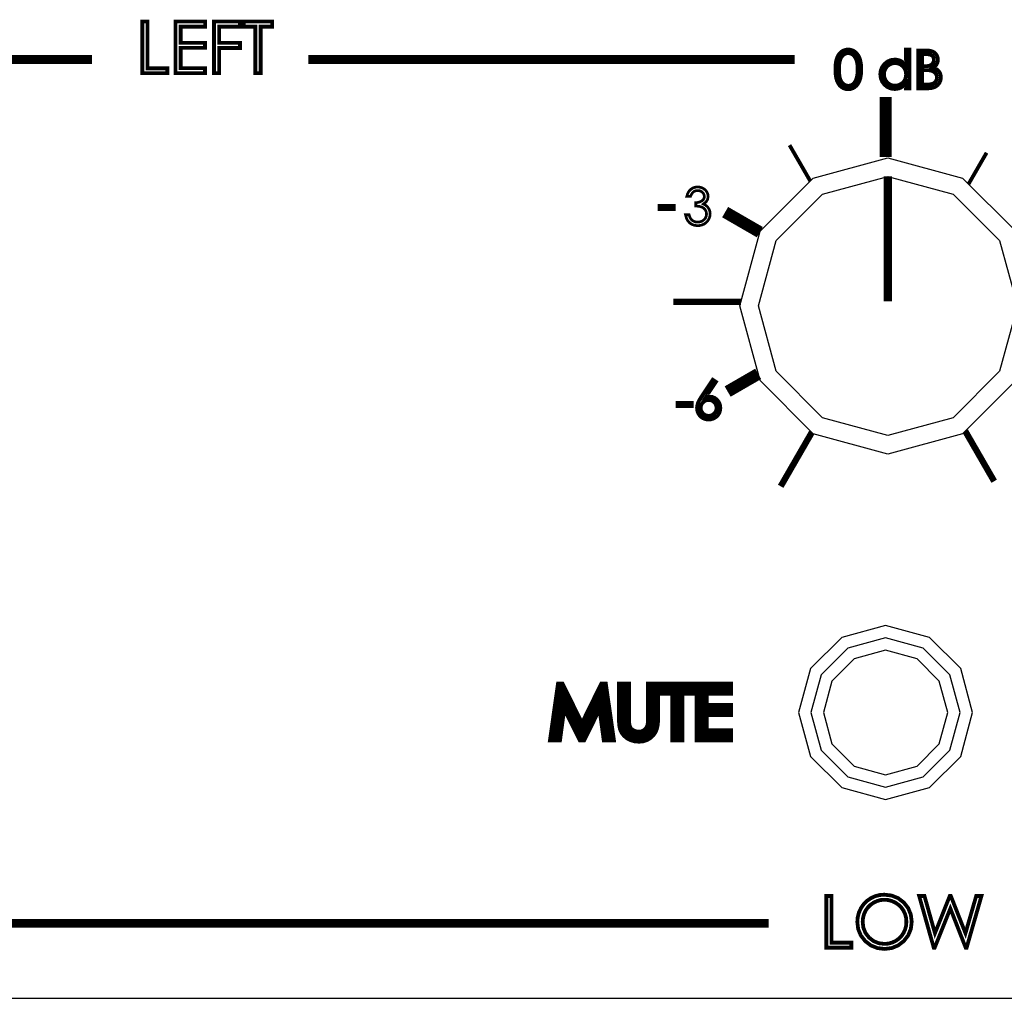
# Model space of a CAD drawing. Extents: x 96 to 650, y 79 to 597.
# Drawn here: x 229 to 270, y 207 to 248 of the extents above; entities that cross this region are included whole.
import ezdxf

# ---------------------------------------------------------------- set-up
doc = ezdxf.new("R2010")
doc.units = 0
doc.header["$MEASUREMENT"] = 0
doc.layers.add('ARTWORK', color=7, linetype='CONTINUOUS')
doc.layers.add('OBJECT', color=1, linetype='CONTINUOUS')

msp = doc.modelspace()

# ---------------------------------------------------------------- linework, layer by layer
at = {"layer": 'ARTWORK', "color": 7, "linetype": 'Continuous'}
for points, const_width in [([(234.313, 247.714), (234.53, 247.714), (234.53, 245.767), (235.358, 245.767), (235.358, 245.559), (234.313, 245.559), (234.313, 247.714)], 0.158), ([(234.313, 247.714), (234.53, 247.714), (234.53, 245.767), (235.358, 245.767), (235.358, 245.559), (234.313, 245.559), (234.313, 247.714)], 0.158), ([(235.701, 247.714), (236.936, 247.714), (236.936, 247.502), (235.916, 247.502), (235.916, 246.828), (236.928, 246.828), (236.928, 246.617), (235.916, 246.617), (235.916, 245.771), (236.928, 245.771), (236.928, 245.559), (235.701, 245.559), (235.701, 247.714)], 0.158), ([(235.701, 247.714), (236.936, 247.714), (236.936, 247.502), (235.916, 247.502), (235.916, 246.828), (236.928, 246.828), (236.928, 246.617), (235.916, 246.617), (235.916, 245.771), (236.928, 245.771), (236.928, 245.559), (235.701, 245.559), (235.701, 247.714)], 0.158), ([(237.308, 247.714), (238.389, 247.714), (238.389, 247.502), (237.523, 247.502), (237.523, 246.828), (238.389, 246.828), (238.389, 246.615), (237.523, 246.615), (237.523, 245.559), (237.308, 245.559), (237.308, 247.714)], 0.158), ([(237.308, 247.714), (238.389, 247.714), (238.389, 247.502), (237.523, 247.502), (237.523, 246.828), (238.389, 246.828), (238.389, 246.615), (237.523, 246.615), (237.523, 245.559), (237.308, 245.559), (237.308, 247.714)], 0.158), ([(238.55, 247.505), (238.55, 247.714), (239.733, 247.714), (239.733, 247.505), (239.252, 247.505), (239.252, 245.559), (239.032, 245.559), (239.032, 247.505), (238.55, 247.505)], 0.158), ([(238.55, 247.505), (238.55, 247.714), (239.733, 247.714), (239.733, 247.505), (239.252, 247.505), (239.252, 245.559), (239.032, 245.559), (239.032, 247.505), (238.55, 247.505)], 0.158), ([(263.238, 245.72), (263.245, 245.913), (263.267, 246.074), (263.305, 246.203), (263.355, 246.307), (263.419, 246.393), (263.494, 246.461), (263.579, 246.51), (263.67, 246.539), (263.767, 246.549), (263.866, 246.539), (263.959, 246.51), (264.045, 246.461), (264.122, 246.392), (264.188, 246.304), (264.242, 246.195), (264.282, 246.064), (264.306, 245.906), (264.314, 245.72), (264.306, 245.536), (264.282, 245.378), (264.243, 245.247), (264.189, 245.14), (264.124, 245.051), (264.046, 244.982), (263.959, 244.932), (263.866, 244.902), (263.767, 244.892), (263.67, 244.902), (263.579, 244.931), (263.495, 244.979), (263.42, 245.047), (263.357, 245.133), (263.306, 245.238), (263.268, 245.368), (263.245, 245.529), (263.238, 245.72)], 0.158), ([(263.238, 245.72), (263.245, 245.913), (263.267, 246.074), (263.305, 246.203), (263.355, 246.307), (263.419, 246.393), (263.494, 246.461), (263.579, 246.51), (263.67, 246.539), (263.767, 246.549), (263.866, 246.539), (263.959, 246.51), (264.045, 246.461), (264.122, 246.392), (264.188, 246.304), (264.242, 246.195), (264.282, 246.064), (264.306, 245.906), (264.314, 245.72), (264.306, 245.536), (264.282, 245.378), (264.243, 245.247), (264.189, 245.14), (264.124, 245.051), (264.046, 244.982), (263.959, 244.932), (263.866, 244.902), (263.767, 244.892), (263.67, 244.902), (263.579, 244.931), (263.495, 244.979), (263.42, 245.047), (263.357, 245.133), (263.306, 245.238), (263.268, 245.368), (263.245, 245.529), (263.238, 245.72)], 0.158), ([(266.325, 246.549), (266.325, 244.932), (266.177, 244.932), (266.177, 245.133), (266.112, 245.062), (266.041, 245.005), (265.965, 244.96), (265.885, 244.928), (265.799, 244.909), (265.708, 244.902), (265.551, 244.922), (265.41, 244.982), (265.285, 245.082), (265.188, 245.21), (265.13, 245.356), (265.11, 245.519), (265.13, 245.679), (265.189, 245.822), (265.287, 245.95), (265.413, 246.049), (265.555, 246.109), (265.713, 246.129), (265.806, 246.122), (265.892, 246.102), (265.973, 246.068), (266.047, 246.02), (266.115, 245.959), (266.177, 245.885), (266.177, 246.549), (266.325, 246.549)], 0.158), ([(266.325, 246.549), (266.325, 244.932), (266.177, 244.932), (266.177, 245.133), (266.112, 245.062), (266.041, 245.005), (265.965, 244.96), (265.885, 244.928), (265.799, 244.909), (265.708, 244.902), (265.551, 244.922), (265.41, 244.982), (265.285, 245.082), (265.188, 245.21), (265.13, 245.356), (265.11, 245.519), (265.13, 245.679), (265.189, 245.822), (265.287, 245.95), (265.413, 246.049), (265.555, 246.109), (265.713, 246.129), (265.806, 246.122), (265.892, 246.102), (265.973, 246.068), (266.047, 246.02), (266.115, 245.959), (266.177, 245.885), (266.177, 246.549), (266.325, 246.549)], 0.158), ([(266.694, 246.509), (267.005, 246.509), (267.12, 246.505), (267.217, 246.49), (267.293, 246.465), (267.356, 246.43), (267.409, 246.384), (267.453, 246.328), (267.485, 246.265), (267.505, 246.196), (267.511, 246.123), (267.505, 246.056), (267.488, 245.992), (267.46, 245.932), (267.42, 245.878), (267.37, 245.832), (267.308, 245.792), (267.384, 245.763), (267.448, 245.73), (267.498, 245.694), (267.539, 245.654), (267.574, 245.608), (267.601, 245.558), (267.622, 245.503), (267.634, 245.445), (267.639, 245.385), (267.623, 245.265), (267.577, 245.158), (267.5, 245.064), (267.397, 244.991), (267.272, 244.947), (267.127, 244.932), (266.694, 244.932), (266.694, 246.509)], 0.158), ([(266.694, 246.509), (267.005, 246.509), (267.12, 246.505), (267.217, 246.49), (267.293, 246.465), (267.356, 246.43), (267.409, 246.384), (267.453, 246.328), (267.485, 246.265), (267.505, 246.196), (267.511, 246.123), (267.505, 246.056), (267.488, 245.992), (267.46, 245.932), (267.42, 245.878), (267.37, 245.832), (267.308, 245.792), (267.384, 245.763), (267.448, 245.73), (267.498, 245.694), (267.539, 245.654), (267.574, 245.608), (267.601, 245.558), (267.622, 245.503), (267.634, 245.445), (267.639, 245.385), (267.623, 245.265), (267.577, 245.158), (267.5, 245.064), (267.397, 244.991), (267.272, 244.947), (267.127, 244.932), (266.694, 244.932), (266.694, 246.509)], 0.158), ([(232.22, 246.134), (201.778, 246.134)], 0.366), ([(261.533, 246.134), (241.247, 246.134)], 0.366), ([(263.387, 245.717), (263.392, 245.554), (263.408, 245.419), (263.435, 245.313), (263.471, 245.229), (263.518, 245.16), (263.575, 245.106), (263.639, 245.066), (263.705, 245.043), (263.773, 245.035), (263.841, 245.043), (263.907, 245.066), (263.969, 245.104), (264.025, 245.158), (264.071, 245.227), (264.107, 245.312), (264.14, 245.432), (264.16, 245.567), (264.166, 245.717), (264.161, 245.866), (264.143, 245.996), (264.114, 246.107), (264.074, 246.199), (264.026, 246.273), (263.969, 246.329), (263.905, 246.368), (263.84, 246.391), (263.773, 246.399), (263.704, 246.391), (263.638, 246.368), (263.575, 246.329), (263.519, 246.275), (263.472, 246.206), (263.435, 246.122), (263.408, 246.016), (263.392, 245.881), (263.387, 245.717)], 0.158), ([(263.387, 245.717), (263.392, 245.554), (263.408, 245.419), (263.435, 245.313), (263.471, 245.229), (263.518, 245.16), (263.575, 245.106), (263.639, 245.066), (263.705, 245.043), (263.773, 245.035), (263.841, 245.043), (263.907, 245.066), (263.969, 245.104), (264.025, 245.158), (264.071, 245.227), (264.107, 245.312), (264.14, 245.432), (264.16, 245.567), (264.166, 245.717), (264.161, 245.866), (264.143, 245.996), (264.114, 246.107), (264.074, 246.199), (264.026, 246.273), (263.969, 246.329), (263.905, 246.368), (263.84, 246.391), (263.773, 246.399), (263.704, 246.391), (263.638, 246.368), (263.575, 246.329), (263.519, 246.275), (263.472, 246.206), (263.435, 246.122), (263.408, 246.016), (263.392, 245.881), (263.387, 245.717)], 0.158), ([(266.848, 246.355), (266.848, 245.85), (266.938, 245.85), (267.038, 245.854), (267.119, 245.864), (267.18, 245.881), (267.228, 245.905), (267.268, 245.937), (267.302, 245.977), (267.327, 246.023), (267.342, 246.071), (267.347, 246.123), (267.339, 246.191), (267.313, 246.247), (267.271, 246.293), (267.211, 246.328), (267.131, 246.349), (267.031, 246.355), (266.848, 246.355)], 0.158), ([(266.848, 246.355), (266.848, 245.85), (266.938, 245.85), (267.038, 245.854), (267.119, 245.864), (267.18, 245.881), (267.228, 245.905), (267.268, 245.937), (267.302, 245.977), (267.327, 246.023), (267.342, 246.071), (267.347, 246.123), (267.339, 246.191), (267.313, 246.247), (267.271, 246.293), (267.211, 246.328), (267.131, 246.349), (267.031, 246.355), (266.848, 246.355)], 0.158), ([(265.725, 245.984), (265.643, 245.977), (265.566, 245.957), (265.493, 245.922), (265.427, 245.876), (265.371, 245.818), (265.324, 245.749), (265.289, 245.674), (265.268, 245.595), (265.261, 245.513), (265.268, 245.432), (265.289, 245.354), (265.325, 245.277), (265.372, 245.208), (265.428, 245.149), (265.495, 245.102), (265.567, 245.067), (265.644, 245.046), (265.724, 245.039), (265.804, 245.046), (265.882, 245.067), (265.957, 245.101), (266.025, 245.148), (266.082, 245.204), (266.127, 245.27), (266.16, 245.344), (266.18, 245.423), (266.187, 245.509), (266.172, 245.637), (266.128, 245.75), (266.053, 245.848), (265.957, 245.924), (265.848, 245.969), (265.725, 245.984)], 0.158), ([(265.725, 245.984), (265.643, 245.977), (265.566, 245.957), (265.493, 245.922), (265.427, 245.876), (265.371, 245.818), (265.324, 245.749), (265.289, 245.674), (265.268, 245.595), (265.261, 245.513), (265.268, 245.432), (265.289, 245.354), (265.325, 245.277), (265.372, 245.208), (265.428, 245.149), (265.495, 245.102), (265.567, 245.067), (265.644, 245.046), (265.724, 245.039), (265.804, 245.046), (265.882, 245.067), (265.957, 245.101), (266.025, 245.148), (266.082, 245.204), (266.127, 245.27), (266.16, 245.344), (266.18, 245.423), (266.187, 245.509), (266.172, 245.637), (266.128, 245.75), (266.053, 245.848), (265.957, 245.924), (265.848, 245.969), (265.725, 245.984)], 0.158), ([(266.848, 245.691), (266.848, 245.087), (267.044, 245.087), (267.148, 245.09), (267.233, 245.102), (267.297, 245.12), (267.347, 245.147), (267.39, 245.182), (267.426, 245.226), (267.453, 245.275), (267.469, 245.327), (267.475, 245.382), (267.467, 245.449), (267.444, 245.51), (267.406, 245.565), (267.355, 245.612), (267.292, 245.647), (267.217, 245.672), (267.15, 245.683), (267.057, 245.689), (266.937, 245.691), (266.848, 245.691)], 0.158), ([(266.848, 245.691), (266.848, 245.087), (267.044, 245.087), (267.148, 245.09), (267.233, 245.102), (267.297, 245.12), (267.347, 245.147), (267.39, 245.182), (267.426, 245.226), (267.453, 245.275), (267.469, 245.327), (267.475, 245.382), (267.467, 245.449), (267.444, 245.51), (267.406, 245.565), (267.355, 245.612), (267.292, 245.647), (267.217, 245.672), (267.15, 245.683), (267.057, 245.689), (266.937, 245.691), (266.848, 245.691)], 0.158), ([(265.329, 244.563), (265.329, 242.059)], 0.5), ([(261.323, 242.56), (262.187, 241.064)], 0.158), ([(269.546, 242.244), (268.791, 240.936)], 0.158), ([(257.19, 240.42), (257.033, 240.42), (257.071, 240.538), (257.125, 240.635), (257.197, 240.713), (257.283, 240.77), (257.378, 240.804), (257.484, 240.815), (257.562, 240.809), (257.637, 240.791), (257.708, 240.761), (257.772, 240.72), (257.825, 240.671), (257.869, 240.613), (257.9, 240.55), (257.919, 240.485), (257.926, 240.418), (257.904, 240.295), (257.838, 240.19), (257.728, 240.104), (257.797, 240.069), (257.858, 240.025), (257.91, 239.972), (257.966, 239.888), (257.999, 239.796), (258.01, 239.699), (258.002, 239.613), (257.979, 239.53), (257.941, 239.449), (257.89, 239.376), (257.827, 239.315), (257.753, 239.266), (257.671, 239.23), (257.582, 239.208), (257.487, 239.201), (257.362, 239.214), (257.251, 239.252), (257.156, 239.316), (257.077, 239.404), (257.02, 239.516), (256.982, 239.652), (257.133, 239.652), (257.163, 239.561), (257.201, 239.489), (257.247, 239.435), (257.316, 239.388), (257.397, 239.36), (257.489, 239.351), (257.593, 239.362), (257.682, 239.395), (257.757, 239.451), (257.814, 239.522), (257.847, 239.6), (257.859, 239.686), (257.853, 239.745), (257.836, 239.801), (257.808, 239.854), (257.77, 239.902), (257.725, 239.941), (257.672, 239.972), (257.605, 239.995), (257.517, 240.012), (257.408, 240.022), (257.408, 240.162), (257.477, 240.166), (257.541, 240.179), (257.601, 240.2), (257.653, 240.226), (257.695, 240.258), (257.726, 240.294), (257.748, 240.334), (257.761, 240.375), (257.766, 240.419), (257.757, 240.483), (257.73, 240.541), (257.686, 240.593), (257.628, 240.634), (257.56, 240.658), (257.484, 240.666), (257.42, 240.66), (257.363, 240.641), (257.312, 240.61), (257.267, 240.564), (257.226, 240.501), (257.19, 240.42)], 0.113), ([(257.19, 240.42), (257.033, 240.42), (257.071, 240.538), (257.125, 240.635), (257.197, 240.713), (257.283, 240.77), (257.378, 240.804), (257.484, 240.815), (257.562, 240.809), (257.637, 240.791), (257.708, 240.761), (257.772, 240.72), (257.825, 240.671), (257.869, 240.613), (257.9, 240.55), (257.919, 240.485), (257.926, 240.418), (257.904, 240.295), (257.838, 240.19), (257.728, 240.104), (257.797, 240.069), (257.858, 240.025), (257.91, 239.972), (257.966, 239.888), (257.999, 239.796), (258.01, 239.699), (258.002, 239.613), (257.979, 239.53), (257.941, 239.449), (257.89, 239.376), (257.827, 239.315), (257.753, 239.266), (257.671, 239.23), (257.582, 239.208), (257.487, 239.201), (257.362, 239.214), (257.251, 239.252), (257.156, 239.316), (257.077, 239.404), (257.02, 239.516), (256.982, 239.652), (257.133, 239.652), (257.163, 239.561), (257.201, 239.489), (257.247, 239.435), (257.316, 239.388), (257.397, 239.36), (257.489, 239.351), (257.593, 239.362), (257.682, 239.395), (257.757, 239.451), (257.814, 239.522), (257.847, 239.6), (257.859, 239.686), (257.853, 239.745), (257.836, 239.801), (257.808, 239.854), (257.77, 239.902), (257.725, 239.941), (257.672, 239.972), (257.605, 239.995), (257.517, 240.012), (257.408, 240.022), (257.408, 240.162), (257.477, 240.166), (257.541, 240.179), (257.601, 240.2), (257.653, 240.226), (257.695, 240.258), (257.726, 240.294), (257.748, 240.334), (257.761, 240.375), (257.766, 240.419), (257.757, 240.483), (257.73, 240.541), (257.686, 240.593), (257.628, 240.634), (257.56, 240.658), (257.484, 240.666), (257.42, 240.66), (257.363, 240.641), (257.312, 240.61), (257.267, 240.564), (257.226, 240.501), (257.19, 240.42)], 0.113), ([(255.904, 240.026), (256.493, 240.026), (256.493, 239.895), (255.904, 239.895), (255.904, 240.026)], 0.158), ([(258.635, 239.766), (260.081, 238.931)], 0.5), ([(256.473, 236.024), (259.291, 236.024)], 0.264), ([(258.74, 232.281), (260.014, 233.017)], 0.5), ([(258.119, 232.77), (258.249, 232.685), (257.823, 232.039), (257.879, 232.056), (257.933, 232.065), (257.984, 232.068), (258.103, 232.053), (258.209, 232.008), (258.303, 231.933), (258.375, 231.835), (258.419, 231.724), (258.434, 231.599), (258.427, 231.511), (258.406, 231.429), (258.37, 231.353), (258.322, 231.284), (258.262, 231.226), (258.191, 231.178), (258.111, 231.142), (258.028, 231.12), (257.94, 231.113), (257.856, 231.12), (257.776, 231.141), (257.699, 231.176), (257.631, 231.223), (257.573, 231.282), (257.526, 231.352), (257.49, 231.43), (257.469, 231.511), (257.462, 231.596), (257.466, 231.661), (257.48, 231.729), (257.501, 231.799), (257.534, 231.875), (257.581, 231.96), (257.641, 232.056), (258.119, 232.77)], 0.158), ([(258.119, 232.77), (258.249, 232.685), (257.823, 232.039), (257.879, 232.056), (257.933, 232.065), (257.984, 232.068), (258.103, 232.053), (258.209, 232.008), (258.303, 231.933), (258.375, 231.835), (258.419, 231.724), (258.434, 231.599), (258.427, 231.511), (258.406, 231.429), (258.37, 231.353), (258.322, 231.284), (258.262, 231.226), (258.191, 231.178), (258.111, 231.142), (258.028, 231.12), (257.94, 231.113), (257.856, 231.12), (257.776, 231.141), (257.699, 231.176), (257.631, 231.223), (257.573, 231.282), (257.526, 231.352), (257.49, 231.43), (257.469, 231.511), (257.462, 231.596), (257.466, 231.661), (257.48, 231.729), (257.501, 231.799), (257.534, 231.875), (257.581, 231.96), (257.641, 232.056), (258.119, 232.77)], 0.158), ([(256.654, 231.811), (257.244, 231.811), (257.244, 231.68), (256.654, 231.68), (256.654, 231.811)], 0.158), ([(256.654, 231.811), (257.244, 231.811), (257.244, 231.68), (256.654, 231.68), (256.654, 231.811)], 0.158), ([(257.947, 231.93), (257.86, 231.919), (257.782, 231.887), (257.712, 231.833), (257.658, 231.764), (257.626, 231.685), (257.615, 231.598), (257.626, 231.511), (257.658, 231.433), (257.712, 231.364), (257.782, 231.31), (257.86, 231.277), (257.947, 231.266), (258.034, 231.277), (258.112, 231.31), (258.181, 231.364), (258.235, 231.433), (258.267, 231.511), (258.278, 231.598), (258.267, 231.685), (258.235, 231.764), (258.181, 231.833), (258.112, 231.887), (258.034, 231.919), (257.947, 231.93)], 0.158), ([(257.947, 231.93), (257.86, 231.919), (257.782, 231.887), (257.712, 231.833), (257.658, 231.764), (257.626, 231.685), (257.615, 231.598), (257.626, 231.511), (257.658, 231.433), (257.712, 231.364), (257.782, 231.31), (257.86, 231.277), (257.947, 231.266), (258.034, 231.277), (258.112, 231.31), (258.181, 231.364), (258.235, 231.433), (258.267, 231.511), (258.278, 231.598), (258.267, 231.685), (258.235, 231.764), (258.181, 231.833), (258.112, 231.887), (258.034, 231.919), (257.947, 231.93)], 0.158), ([(260.954, 228.327), (262.251, 230.575)], 0.264), ([(269.862, 228.538), (268.655, 230.63)], 0.264), ([(251.445, 217.833), (251.751, 219.988), (251.786, 219.988), (252.662, 218.219), (253.53, 219.988), (253.565, 219.988), (253.875, 217.833), (253.662, 217.833), (253.451, 219.374), (252.689, 217.833), (252.634, 217.833), (251.862, 219.386), (251.652, 217.833), (251.445, 217.833)], 0.369), ([(251.445, 217.833), (251.751, 219.988), (251.786, 219.988), (252.662, 218.219), (253.53, 219.988), (253.565, 219.988), (253.875, 217.833), (253.662, 217.833), (253.451, 219.374), (252.689, 217.833), (252.634, 217.833), (251.862, 219.386), (251.652, 217.833), (251.445, 217.833)], 0.158), ([(254.308, 219.988), (254.524, 219.988), (254.524, 218.687), (254.525, 218.552), (254.528, 218.456), (254.532, 218.398), (254.548, 218.318), (254.573, 218.247), (254.607, 218.185), (254.653, 218.131), (254.713, 218.083), (254.787, 218.041), (254.869, 218.009), (254.95, 217.99), (255.032, 217.984), (255.103, 217.989), (255.171, 218.004), (255.237, 218.029), (255.299, 218.063), (255.354, 218.105), (255.402, 218.155), (255.442, 218.212), (255.474, 218.277), (255.498, 218.35), (255.511, 218.424), (255.518, 218.536), (255.52, 218.687), (255.52, 219.988), (255.735, 219.988), (255.735, 218.687), (255.729, 218.507), (255.711, 218.351), (255.679, 218.22), (255.629, 218.107), (255.554, 218.003), (255.453, 217.91), (255.333, 217.837), (255.196, 217.793), (255.044, 217.778), (254.878, 217.792), (254.729, 217.834), (254.597, 217.903), (254.487, 217.995), (254.403, 218.105), (254.348, 218.232), (254.326, 218.339), (254.313, 218.491), (254.308, 218.687), (254.308, 219.988)], 0.369), ([(254.308, 219.988), (254.524, 219.988), (254.524, 218.687), (254.525, 218.552), (254.528, 218.456), (254.532, 218.398), (254.548, 218.318), (254.573, 218.247), (254.607, 218.185), (254.653, 218.131), (254.713, 218.083), (254.787, 218.041), (254.869, 218.009), (254.95, 217.99), (255.032, 217.984), (255.103, 217.989), (255.171, 218.004), (255.237, 218.029), (255.299, 218.063), (255.354, 218.105), (255.402, 218.155), (255.442, 218.212), (255.474, 218.277), (255.498, 218.35), (255.511, 218.424), (255.518, 218.536), (255.52, 218.687), (255.52, 219.988), (255.735, 219.988), (255.735, 218.687), (255.729, 218.507), (255.711, 218.351), (255.679, 218.22), (255.629, 218.107), (255.554, 218.003), (255.453, 217.91), (255.333, 217.837), (255.196, 217.793), (255.044, 217.778), (254.878, 217.792), (254.729, 217.834), (254.597, 217.903), (254.487, 217.995), (254.403, 218.105), (254.348, 218.232), (254.326, 218.339), (254.313, 218.491), (254.308, 218.687), (254.308, 219.988)], 0.158), ([(256.052, 219.779), (256.052, 219.988), (257.235, 219.988), (257.235, 219.779), (256.754, 219.779), (256.754, 217.833), (256.534, 217.833), (256.534, 219.779), (256.052, 219.779)], 0.369), ([(256.052, 219.779), (256.052, 219.988), (257.235, 219.988), (257.235, 219.779), (256.754, 219.779), (256.754, 217.833), (256.534, 217.833), (256.534, 219.779), (256.052, 219.779)], 0.158), ([(257.546, 219.988), (258.781, 219.988), (258.781, 219.776), (257.761, 219.776), (257.761, 219.102), (258.773, 219.102), (258.773, 218.891), (257.761, 218.891), (257.761, 218.045), (258.773, 218.045), (258.773, 217.833), (257.546, 217.833), (257.546, 219.988)], 0.369), ([(257.546, 219.988), (258.781, 219.988), (258.781, 219.776), (257.761, 219.776), (257.761, 219.102), (258.773, 219.102), (258.773, 218.891), (257.761, 218.891), (257.761, 218.045), (258.773, 218.045), (258.773, 217.833), (257.546, 217.833), (257.546, 219.988)], 0.158), ([(262.858, 211.237), (263.075, 211.237), (263.075, 209.29), (263.903, 209.29), (263.903, 209.081), (262.858, 209.081), (262.858, 211.237)], 0.158), ([(262.858, 211.237), (263.075, 211.237), (263.075, 209.29), (263.903, 209.29), (263.903, 209.081), (262.858, 209.081), (262.858, 211.237)], 0.158), ([(265.272, 211.292), (265.58, 211.255), (265.853, 211.146), (266.091, 210.965), (266.274, 210.73), (266.384, 210.462), (266.421, 210.16), (266.384, 209.86), (266.275, 209.593), (266.092, 209.357), (265.856, 209.174), (265.589, 209.064), (265.289, 209.027), (264.986, 209.064), (264.717, 209.173), (264.48, 209.355), (264.297, 209.59), (264.187, 209.855), (264.151, 210.15), (264.167, 210.352), (264.217, 210.544), (264.301, 210.726), (264.413, 210.89), (264.549, 211.028), (264.71, 211.141), (264.888, 211.225), (265.075, 211.275), (265.272, 211.292)], 0.158), ([(265.272, 211.292), (265.58, 211.255), (265.853, 211.146), (266.091, 210.965), (266.274, 210.73), (266.384, 210.462), (266.421, 210.16), (266.384, 209.86), (266.275, 209.593), (266.092, 209.357), (265.856, 209.174), (265.589, 209.064), (265.289, 209.027), (264.986, 209.064), (264.717, 209.173), (264.48, 209.355), (264.297, 209.59), (264.187, 209.855), (264.151, 210.15), (264.167, 210.352), (264.217, 210.544), (264.301, 210.726), (264.413, 210.89), (264.549, 211.028), (264.71, 211.141), (264.888, 211.225), (265.075, 211.275), (265.272, 211.292)], 0.158), ([(266.731, 211.237), (266.953, 211.237), (267.391, 209.684), (268.009, 211.237), (268.053, 211.237), (268.664, 209.684), (269.112, 211.237), (269.332, 211.237), (268.713, 209.081), (268.672, 209.081), (268.033, 210.713), (267.381, 209.081), (267.34, 209.081), (266.731, 211.237)], 0.158), ([(266.731, 211.237), (266.953, 211.237), (267.391, 209.684), (268.009, 211.237), (268.053, 211.237), (268.664, 209.684), (269.112, 211.237), (269.332, 211.237), (268.713, 209.081), (268.672, 209.081), (268.033, 210.713), (267.381, 209.081), (267.34, 209.081), (266.731, 211.237)], 0.158), ([(265.282, 211.08), (265.125, 211.067), (264.974, 211.025), (264.829, 210.956), (264.697, 210.863), (264.586, 210.752), (264.495, 210.621), (264.428, 210.474), (264.388, 210.318), (264.375, 210.15), (264.404, 209.907), (264.493, 209.691), (264.641, 209.501), (264.83, 209.354), (265.044, 209.266), (265.282, 209.237), (265.445, 209.25), (265.599, 209.291), (265.746, 209.358), (265.878, 209.449), (265.988, 209.56), (266.078, 209.691), (266.145, 209.837), (266.185, 209.993), (266.198, 210.16), (266.185, 210.326), (266.145, 210.48), (266.078, 210.624), (265.988, 210.753), (265.876, 210.864), (265.742, 210.956), (265.595, 211.025), (265.441, 211.067), (265.282, 211.08)], 0.158), ([(265.282, 211.08), (265.125, 211.067), (264.974, 211.025), (264.829, 210.956), (264.697, 210.863), (264.586, 210.752), (264.495, 210.621), (264.428, 210.474), (264.388, 210.318), (264.375, 210.15), (264.404, 209.907), (264.493, 209.691), (264.641, 209.501), (264.83, 209.354), (265.044, 209.266), (265.282, 209.237), (265.445, 209.25), (265.599, 209.291), (265.746, 209.358), (265.878, 209.449), (265.988, 209.56), (266.078, 209.691), (266.145, 209.837), (266.185, 209.993), (266.198, 210.16), (266.185, 210.326), (266.145, 210.48), (266.078, 210.624), (265.988, 210.753), (265.876, 210.864), (265.742, 210.956), (265.595, 211.025), (265.441, 211.067), (265.282, 211.08)], 0.158), ([(189.371, 210.098), (260.447, 210.098)], 0.366)]:
    msp.add_lwpolyline(points, dxfattribs=dict(at, const_width=const_width))
at = {"layer": 'ARTWORK', "const_width": 0.35}
msp.add_lwpolyline([(265.425, 241.256), (265.425, 236.04)], dxfattribs=at)
at = {"layer": 'ARTWORK', "color": 7}
msp.add_solid([(256.654, 231.811), (257.244, 231.811), (256.654, 231.68), (257.244, 231.68)], dxfattribs=at)
at = {"layer": 'OBJECT'}
msp.add_line((128.073, 206.968), (610.673, 206.968), dxfattribs=at)
at = {"layer": 'OBJECT', "color": 1, "linetype": 'Continuous'}
for points in [[(265.425, 242.033), (268.541, 241.187), (270.761, 238.967), (271.607, 235.852), (270.761, 232.736), (268.541, 230.516), (265.425, 229.67), (262.31, 230.516), (260.09, 232.736), (259.244, 235.852), (260.09, 238.967), (262.31, 241.187), (265.425, 242.033)], [(265.33, 215.259), (267.161, 215.756), (268.465, 217.06), (268.962, 218.89), (268.465, 220.72), (267.161, 222.024), (265.33, 222.521), (263.5, 222.024), (262.196, 220.72), (261.699, 218.89), (262.196, 217.06), (263.5, 215.756), (265.33, 215.259)]]:
    msp.add_lwpolyline(points, dxfattribs=at)
for points in [[(265.425, 241.256), (268.152, 240.515), (270.089, 238.578), (270.829, 235.852), (270.089, 233.125), (268.152, 231.188), (265.425, 230.447), (262.699, 231.188), (260.762, 233.125), (260.022, 235.852), (260.762, 238.578), (262.699, 240.515)], [(265.33, 215.777), (266.901, 216.203), (268.017, 217.319), (268.444, 218.89), (268.017, 220.461), (266.901, 221.577), (265.33, 222.003), (263.759, 221.577), (262.644, 220.461), (262.217, 218.89), (262.644, 217.319), (263.759, 216.203)], [(265.33, 216.295), (266.642, 216.651), (267.57, 217.578), (267.926, 218.89), (267.57, 220.201), (266.642, 221.129), (265.33, 221.485), (264.019, 221.129), (263.091, 220.202), (262.735, 218.89), (263.091, 217.578), (264.019, 216.651)]]:
    msp.add_lwpolyline(points, close=True, dxfattribs=at)

doc.saveas('drawing.dxf')
